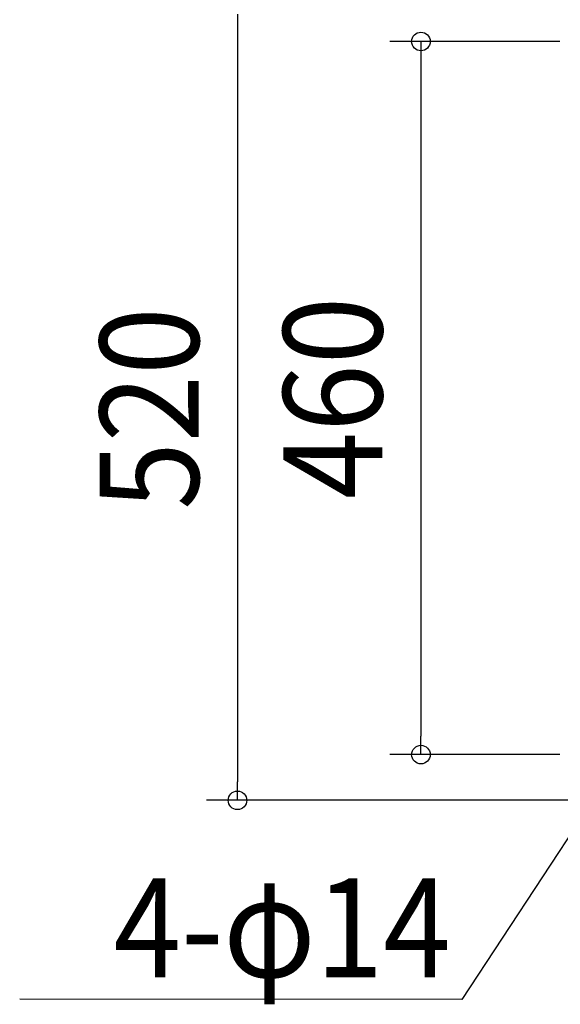
# Model space of a CAD drawing. Extents: x -390 to 858, y -392 to 574.
# Drawn here: x -390 to -40, y -392 to 245 of the extents above; entities that cross this region are included whole.
import ezdxf
from ezdxf.enums import TextEntityAlignment as Align

# ---------------------------------------------------------------- set-up
doc = ezdxf.new("R2010")
doc.units = 0
doc.header["$LTSCALE"] = 20
doc.header["$PDMODE"] = 3
doc.header["$PDSIZE"] = -2
doc.layers.get('DEFPOINTS').update_dxf_attribs({"linetype": 'CONTINUOUS'})
doc.layers.add('NOTE', color=4, linetype='CONTINUOUS')
doc.layers.add('SIZE', color=30, linetype='CONTINUOUS')
doc.styles.get("Standard").update_dxf_attribs({"font": 'SIMPLEX.shx', "width": 0.9, "height": 64, "bigfont": 'BIGFONT.shx'})

msp = doc.modelspace()

# ---------------------------------------------------------------- linework, layer by layer
at = {"layer": 'DEFPOINTS', "color": 30, "linetype": 'CONTINUOUS'}
for p in [(-130.43, -230.44), (-249, -260)]:
    msp.add_point(p, dxfattribs=at)
at = {"layer": 'NOTE', "color": 4, "linetype": 'CONTINUOUS'}
for p, q in [((-6.58, -240.48), (-103.88, -388.8)), ((-103.88, -388.8), (-389.77, -388.49))]:
    msp.add_line(p, q, dxfattribs=at)
at = {"layer": 'SIZE', "color": 30, "linetype": 'CONTINUOUS'}
for p, q in [((-249, 248), (-249, -248)), ((-40.65, 230.44), (-150.43, 230.44)), ((-130.43, 230.44), (-130.43, 218.44)), ((-130.43, 218.44), (-130.43, -218.44)), ((-130.43, -230.44), (-130.43, -218.44)), ((-40.65, -230.44), (-150.43, -230.44)), ((-249, -260), (-249, -248)), ((-18.5, -260), (-269, -260))]:
    msp.add_line(p, q, dxfattribs=at)
for centre in [(-130.43, 230.44), (-130.43, -230.44), (-249, -260)]:
    msp.add_circle(centre, 6, dxfattribs=at)

# ---------------------------------------------------------------- texts
at = {"layer": 'NOTE', "color": 4, "linetype": 'CONTINUOUS', "width": 0.9}
msp.add_text('4-φ14', height=64, dxfattribs=at).set_placement((-111.21, -374.37), align=Align.RIGHT)
at = {"layer": 'SIZE', "color": 30, "linetype": 'CONTINUOUS', "width": 0.9}
for s, p in [('460', (-155.43, 0)), ('520', (-274, -6.8))]:
    msp.add_text(s, height=64, rotation=90, dxfattribs=at).set_placement(p, align=Align.CENTER)

doc.saveas('drawing.dxf')
